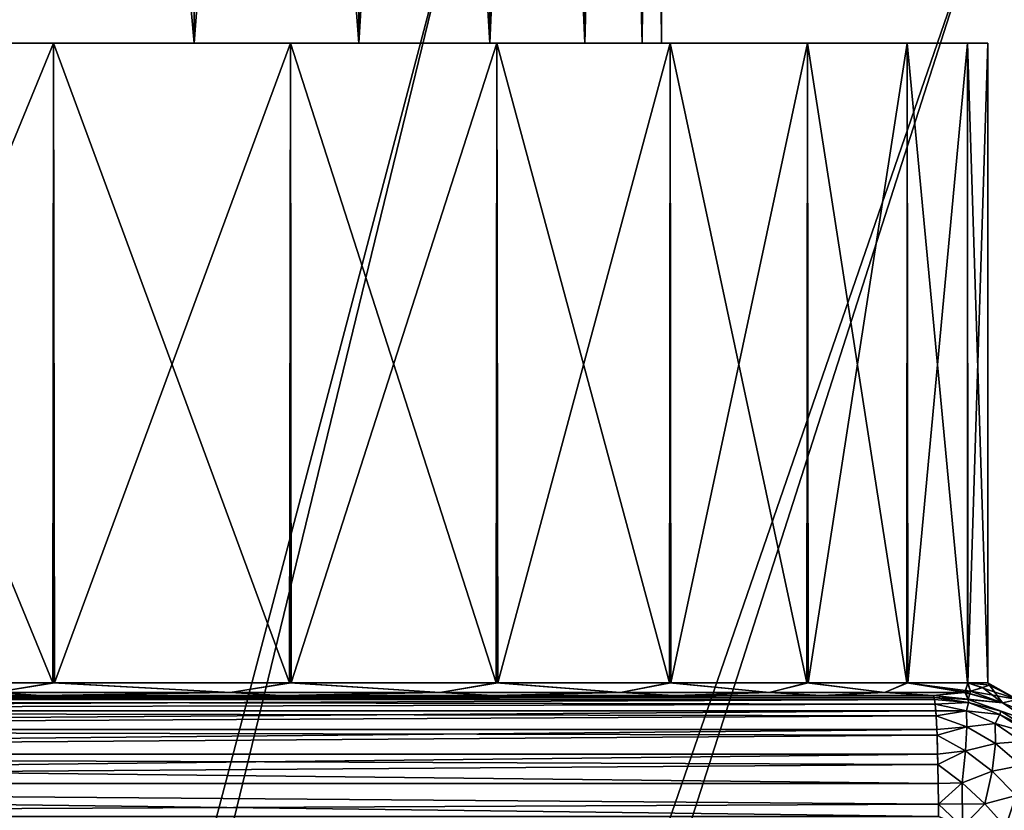
# Model space of a CAD drawing. Units: millimetres. Extents: x -24 to 221, y 1 to 313.
# Drawn here: x 12 to 18, y 265 to 270 of the extents above; entities that cross this region are included whole.
import ezdxf

# ---------------------------------------------------------------- set-up
doc = ezdxf.new("R2010")
doc.units = ezdxf.units.MM
doc.header["$LTSCALE"] = 65.185185
for name, color, linetype in [('11', 7, 'CONTINUOUS'), ('246', 7, 'CONTINUOUS'), ('249', 7, 'CONTINUOUS'), ('251', 7, 'CONTINUOUS'), ('311', 7, 'CONTINUOUS'), ('315', 7, 'CONTINUOUS'), ('46', 7, 'CONTINUOUS'), ('60', 7, 'CONTINUOUS'), ('69', 7, 'CONTINUOUS'), ('7', 7, 'CONTINUOUS'), ('70', 7, 'CONTINUOUS'), ('71', 7, 'CONTINUOUS'), ('80', 7, 'CONTINUOUS'), ('81', 7, 'CONTINUOUS'), ('83', 7, 'CONTINUOUS'), ('84', 7, 'CONTINUOUS')]:
    doc.layers.add(name, color=color, linetype=linetype)

msp = doc.modelspace()

# ---------------------------------------------------------------- linework, layer by layer
at = {"layer": '11', "color": 7, "linetype": 'CONTINUOUS', "true_color": 0xaaaaaa}
for points in [[(14.4092, 271, 24.0186), (11.0176, 271, 24.1353), (4.4684, 233.2813, 24.3607), (14.4092, 271, 24.0186)], [(14.4092, 271, 24.0186), (4.4684, 233.2813, 24.3607), (6.2656, 237.5686, 24.2989), (14.4092, 271, 24.0186)], [(17.8008, 271, 23.9018), (14.4092, 271, 24.0186), (6.2656, 237.5686, 24.2989), (17.8008, 271, 23.9018)], [(17.8008, 271, 23.9018), (6.2656, 237.5686, 24.2989), (8.4086, 241.7076, 24.2251), (17.8008, 271, 23.9018)], [(21.1924, 271, 23.7851), (17.8008, 271, 23.9018), (8.4086, 241.7076, 24.2251), (21.1924, 271, 23.7851)], [(21.1924, 271, 23.7851), (8.4086, 241.7076, 24.2251), (10.8932, 245.6859, 24.1396), (21.1924, 271, 23.7851)], [(24.584, 271, 23.6684), (21.1924, 271, 23.7851), (10.8932, 245.6859, 24.1396), (24.584, 271, 23.6684)], [(24.584, 271, 23.6684), (10.8932, 245.6859, 24.1396), (13.691, 249.4537, 24.0433), (24.584, 271, 23.6684)], [(27.9756, 271, 23.5516), (24.584, 271, 23.6684), (13.691, 249.4537, 24.0433), (27.9756, 271, 23.5516)], [(27.9756, 271, 23.5516), (13.691, 249.4537, 24.0433), (16.7667, 252.9662, 23.9374), (27.9756, 271, 23.5516)], [(27.9756, 271, 23.5516), (16.7667, 252.9662, 23.9374), (20.0994, 256.203, 23.8227), (27.9756, 271, 23.5516)]]:
    msp.add_3dface(points, dxfattribs=at)
at = {"layer": '246', "color": 7, "linetype": 'CONTINUOUS', "true_color": 0xaaaaaa}
for points in [[(11.8368, 270.2, 13.3609), (10.14, 270.2, 14.6903), (11.4812, 270.2, 10.7817), (11.8368, 270.2, 13.3609)], [(10.14, 270.2, -14.6903), (11.8368, 270.2, -13.3609), (11.4812, 270.2, -10.7817), (10.14, 270.2, -14.6903)], [(12.742, 270.2, 9.2577), (11.8368, 270.2, 13.3609), (11.4812, 270.2, 10.7817), (12.742, 270.2, 9.2577)], [(11.4812, 270.2, -10.7817), (11.8368, 270.2, -13.3609), (12.742, 270.2, -9.2577), (11.4812, 270.2, -10.7817)], [(13.3609, 270.2, 11.8367), (11.8368, 270.2, 13.3609), (12.742, 270.2, 9.2577), (13.3609, 270.2, 11.8367)], [(11.8368, 270.2, -13.3609), (13.3609, 270.2, -11.8367), (12.742, 270.2, -9.2577), (11.8368, 270.2, -13.3609)], [(13.8018, 270.2, 7.5876), (13.3609, 270.2, 11.8367), (12.742, 270.2, 9.2577), (13.8018, 270.2, 7.5876)], [(12.742, 270.2, -9.2577), (13.3609, 270.2, -11.8367), (13.8018, 270.2, -7.5876), (12.742, 270.2, -9.2577)], [(14.6903, 270.2, 10.1399), (13.3609, 270.2, 11.8367), (14.644, 270.2, 5.7979), (14.6903, 270.2, 10.1399)], [(14.644, 270.2, 5.7979), (13.3609, 270.2, 11.8367), (13.8018, 270.2, 7.5876), (14.644, 270.2, 5.7979)], [(13.3609, 270.2, -11.8367), (14.6903, 270.2, -10.1399), (13.8018, 270.2, -7.5876), (13.3609, 270.2, -11.8367)], [(13.8018, 270.2, -7.5876), (14.6903, 270.2, -10.1399), (14.644, 270.2, -5.7979), (13.8018, 270.2, -7.5876)], [(15.2552, 270.2, 3.9168), (14.6903, 270.2, 10.1399), (14.644, 270.2, 5.7979), (15.2552, 270.2, 3.9168)], [(14.644, 270.2, -5.7979), (14.6903, 270.2, -10.1399), (15.2552, 270.2, -3.9168), (14.644, 270.2, -5.7979)], [(15.8054, 270.2, 8.2953), (14.6903, 270.2, 10.1399), (15.6258, 270.2, 1.9739), (15.8054, 270.2, 8.2953)], [(15.6258, 270.2, 1.9739), (14.6903, 270.2, 10.1399), (15.2552, 270.2, 3.9168), (15.6258, 270.2, 1.9739)], [(14.6903, 270.2, -10.1399), (15.8054, 270.2, -8.2953), (15.2552, 270.2, -3.9168), (14.6903, 270.2, -10.1399)], [(15.2552, 270.2, -3.9168), (15.8054, 270.2, -8.2953), (15.6258, 270.2, -1.9739), (15.2552, 270.2, -3.9168)], [(15.75, 270.2), (15.8054, 270.2, 8.2953), (15.6258, 270.2, 1.9739), (15.75, 270.2)], [(15.8054, 270.2, -8.2953), (15.75, 270.2), (15.6258, 270.2, -1.9739), (15.8054, 270.2, -8.2953)], [(15.8054, 270.2, -8.2953), (15.8054, 270.2, 8.2953), (15.75, 270.2), (15.8054, 270.2, -8.2953)], [(16.69, 270.2, 6.3297), (15.8054, 270.2, 8.2953), (16.69, 270.2, -6.3297), (16.69, 270.2, 6.3297)], [(16.69, 270.2, -6.3297), (15.8054, 270.2, 8.2953), (15.8054, 270.2, -8.2953), (16.69, 270.2, -6.3297)], [(17.3313, 270.2, 4.2718), (16.69, 270.2, 6.3297), (17.3313, 270.2, -4.2718), (17.3313, 270.2, 4.2718)], [(17.3313, 270.2, -4.2718), (16.69, 270.2, 6.3297), (16.69, 270.2, -6.3297), (17.3313, 270.2, -4.2718)], [(17.7199, 270.2, 2.1516), (17.3313, 270.2, 4.2718), (17.7199, 270.2, -2.1516), (17.7199, 270.2, 2.1516)], [(17.7199, 270.2, -2.1516), (17.3313, 270.2, 4.2718), (17.3313, 270.2, -4.2718), (17.7199, 270.2, -2.1516)], [(17.85, 270.2), (17.7199, 270.2, 2.1516), (17.7199, 270.2, -2.1516), (17.85, 270.2)]]:
    msp.add_3dface(points, dxfattribs=at)
at = {"layer": '249', "color": 7, "linetype": 'CONTINUOUS', "true_color": 0xaaaaaa}
for points in [[(12.742, 270.2, 9.2577), (11.4812, 270.2, 10.7817), (12.742, 284.2, 9.2577), (12.742, 270.2, 9.2577)], [(11.4812, 270.2, 10.7817), (11.4812, 284.2, 10.7817), (12.742, 284.2, 9.2577), (11.4812, 270.2, 10.7817)], [(13.8018, 270.2, 7.5876), (12.742, 270.2, 9.2577), (13.8018, 284.2, 7.5876), (13.8018, 270.2, 7.5876)], [(12.742, 270.2, 9.2577), (12.742, 284.2, 9.2577), (13.8018, 284.2, 7.5876), (12.742, 270.2, 9.2577)], [(14.644, 270.2, 5.7979), (13.8018, 270.2, 7.5876), (14.644, 284.2, 5.7979), (14.644, 270.2, 5.7979)], [(13.8018, 270.2, 7.5876), (13.8018, 284.2, 7.5876), (14.644, 284.2, 5.7979), (13.8018, 270.2, 7.5876)], [(15.2552, 270.2, 3.9168), (14.644, 270.2, 5.7979), (15.2552, 284.2, 3.9168), (15.2552, 270.2, 3.9168)], [(14.644, 270.2, 5.7979), (14.644, 284.2, 5.7979), (15.2552, 284.2, 3.9168), (14.644, 270.2, 5.7979)], [(15.6258, 270.2, 1.9739), (15.2552, 270.2, 3.9168), (15.6258, 284.2, 1.9739), (15.6258, 270.2, 1.9739)], [(15.2552, 270.2, 3.9168), (15.2552, 284.2, 3.9168), (15.6258, 284.2, 1.9739), (15.2552, 270.2, 3.9168)], [(15.75, 270.2), (15.6258, 270.2, 1.9739), (15.75, 284.2), (15.75, 270.2)], [(15.75, 284.2), (15.6258, 270.2, 1.9739), (15.6258, 284.2, 1.9739), (15.75, 284.2)]]:
    msp.add_3dface(points, dxfattribs=at)
at = {"layer": '251', "color": 7, "linetype": 'CONTINUOUS', "true_color": 0xaaaaaa}
for points in [[(11.4812, 270.2, -10.7817), (12.742, 270.2, -9.2577), (11.4812, 284.2, -10.7817), (11.4812, 270.2, -10.7817)], [(12.742, 270.2, -9.2577), (12.742, 284.2, -9.2577), (11.4812, 284.2, -10.7817), (12.742, 270.2, -9.2577)], [(12.742, 270.2, -9.2577), (13.8018, 270.2, -7.5876), (12.742, 284.2, -9.2577), (12.742, 270.2, -9.2577)], [(13.8018, 270.2, -7.5876), (13.8018, 284.2, -7.5876), (12.742, 284.2, -9.2577), (13.8018, 270.2, -7.5876)], [(13.8018, 270.2, -7.5876), (14.644, 270.2, -5.7979), (13.8018, 284.2, -7.5876), (13.8018, 270.2, -7.5876)], [(14.644, 270.2, -5.7979), (14.644, 284.2, -5.7979), (13.8018, 284.2, -7.5876), (14.644, 270.2, -5.7979)], [(14.644, 270.2, -5.7979), (15.2552, 270.2, -3.9168), (14.644, 284.2, -5.7979), (14.644, 270.2, -5.7979)], [(15.2552, 270.2, -3.9168), (15.2552, 284.2, -3.9168), (14.644, 284.2, -5.7979), (15.2552, 270.2, -3.9168)], [(15.2552, 270.2, -3.9168), (15.6258, 270.2, -1.9739), (15.2552, 284.2, -3.9168), (15.2552, 270.2, -3.9168)], [(15.6258, 270.2, -1.9739), (15.6258, 284.2, -1.9739), (15.2552, 284.2, -3.9168), (15.6258, 270.2, -1.9739)], [(15.6258, 270.2, -1.9739), (15.75, 270.2), (15.6258, 284.2, -1.9739), (15.6258, 270.2, -1.9739)], [(15.75, 270.2), (15.75, 284.2), (15.6258, 284.2, -1.9739), (15.75, 270.2)]]:
    msp.add_3dface(points, dxfattribs=at)
at = {"layer": '311', "color": 7, "linetype": 'CONTINUOUS', "true_color": 0xaaaaaa}
for points in [[(11.8419, 266.0835, 13.3563), (11.4545, 266.0211, 13.9443), (10.1447, 266.0835, 14.687), (11.8419, 266.0835, 13.3563)], [(12.974, 266.0211, 12.5428), (11.4545, 266.0211, 13.9443), (11.8419, 266.0835, 13.3563), (12.974, 266.0211, 12.5428)], [(13.3663, 266.0835, 11.8307), (12.974, 266.0211, 12.5428), (11.8419, 266.0835, 13.3563), (13.3663, 266.0835, 11.8307)], [(14.3233, 266.0211, 10.9768), (12.974, 266.0211, 12.5428), (13.3663, 266.0835, 11.8307), (14.3233, 266.0211, 10.9768)], [(14.6955, 266.0835, 10.1323), (14.3233, 266.0211, 10.9768), (13.3663, 266.0835, 11.8307), (14.6955, 266.0835, 10.1323)], [(15.4847, 266.0211, 9.2667), (14.3233, 266.0211, 10.9768), (14.6955, 266.0835, 10.1323), (15.4847, 266.0211, 9.2667)], [(15.8102, 266.0835, 8.2861), (15.4847, 266.0211, 9.2667), (14.6955, 266.0835, 10.1323), (15.8102, 266.0835, 8.2861)], [(16.4428, 266.0211, 7.435), (15.4847, 266.0211, 9.2667), (15.8102, 266.0835, 8.2861), (16.4428, 266.0211, 7.435)], [(16.6941, 266.0835, 6.319), (16.4428, 266.0211, 7.435), (15.8102, 266.0835, 8.2861), (16.6941, 266.0835, 6.319)], [(17.1853, 266.0211, 5.5058), (16.4428, 266.0211, 7.435), (16.6941, 266.0835, 6.319), (17.1853, 266.0211, 5.5058)], [(17.3343, 266.0835, 4.2595), (17.1853, 266.0211, 5.5058), (16.6941, 266.0835, 6.319), (17.3343, 266.0835, 4.2595)], [(17.7016, 266.0213, 3.5017), (17.1853, 266.0211, 5.5058), (17.3343, 266.0835, 4.2595), (17.7016, 266.0213, 3.5017)], [(17.7215, 266.0835, 2.1378), (17.7016, 266.0213, 3.5017), (17.3343, 266.0835, 4.2595), (17.7215, 266.0835, 2.1378)], [(17.7046, 266.0219, 3.4714), (17.7016, 266.0213, 3.5017), (17.7215, 266.0835, 2.1378), (17.7046, 266.0219, 3.4714)], [(17.7375, 266.0296, 3.1134), (17.7046, 266.0219, 3.4714), (17.7215, 266.0835, 2.1378), (17.7375, 266.0296, 3.1134)], [(17.85, 266.0835, -0.015), (17.8635, 266.0682, 0.9165), (17.7215, 266.0835, 2.1378), (17.85, 266.0835, -0.015)], [(17.8635, 266.0682, 0.9165), (17.8595, 266.0671, 1.0429), (17.7215, 266.0835, 2.1378), (17.8635, 266.0682, 0.9165)], [(17.8595, 266.0671, 1.0429), (17.8143, 266.0514, 2.0643), (17.7215, 266.0835, 2.1378), (17.8595, 266.0671, 1.0429)], [(17.8143, 266.0514, 2.0643), (17.7375, 266.0296, 3.1134), (17.7215, 266.0835, 2.1378), (17.8143, 266.0514, 2.0643)], [(11.7557, 266, 13.9595), (10.0505, 266, 15.2332), (11.4545, 266.0211, 13.9443), (11.7557, 266, 13.9595)], [(11.7557, 266, 13.9595), (11.4545, 266.0211, 13.9443), (12.974, 266.0211, 12.5428), (11.7557, 266, 13.9595)], [(13.3009, 266, 12.4959), (11.7557, 266, 13.9595), (12.974, 266.0211, 12.5428), (13.3009, 266, 12.4959)], [(13.3009, 266, 12.4959), (12.974, 266.0211, 12.5428), (14.3233, 266.0211, 10.9768), (13.3009, 266, 12.4959)], [(14.6654, 266, 10.8623), (13.3009, 266, 12.4959), (14.3233, 266.0211, 10.9768), (14.6654, 266, 10.8623)], [(14.6654, 266, 10.8623), (14.3233, 266.0211, 10.9768), (15.4847, 266.0211, 9.2667), (14.6654, 266, 10.8623)], [(15.8301, 266, 9.0813), (14.6654, 266, 10.8623), (15.4847, 266.0211, 9.2667), (15.8301, 266, 9.0813)], [(15.8301, 266, 9.0813), (15.4847, 266.0211, 9.2667), (16.4428, 266.0211, 7.435), (15.8301, 266, 9.0813)], [(16.7799, 266, 7.1762), (15.8301, 266, 9.0813), (16.4428, 266.0211, 7.435), (16.7799, 266, 7.1762)], [(16.7799, 266, 7.1762), (16.4428, 266.0211, 7.435), (17.1853, 266.0211, 5.5058), (16.7799, 266, 7.1762)], [(17.5, 266, 5.1781), (16.7799, 266, 7.1762), (17.1853, 266.0211, 5.5058), (17.5, 266, 5.1781)], [(17.7016, 266.0213, 3.5017), (17.5, 266, 5.1781), (17.1853, 266.0211, 5.5058), (17.7016, 266.0213, 3.5017)]]:
    msp.add_3dface(points, dxfattribs=at)
at = {"layer": '315', "color": 7, "linetype": 'CONTINUOUS', "true_color": 0xaaaaaa}
for points in [[(10.1352, 266.0835, -14.6936), (11.8315, 266.0835, -13.3655), (10.14, 270.2, -14.6903), (10.1352, 266.0835, -14.6936)], [(11.8315, 266.0835, -13.3655), (11.8368, 270.2, -13.3609), (10.14, 270.2, -14.6903), (11.8315, 266.0835, -13.3655)], [(10.14, 270.2, 14.6903), (11.8368, 270.2, 13.3609), (10.1447, 266.0835, 14.687), (10.14, 270.2, 14.6903)], [(11.8368, 270.2, 13.3609), (11.8419, 266.0835, 13.3563), (10.1447, 266.0835, 14.687), (11.8368, 270.2, 13.3609)], [(11.8315, 266.0835, -13.3655), (13.3556, 266.0835, -11.8428), (11.8368, 270.2, -13.3609), (11.8315, 266.0835, -13.3655)], [(13.3556, 266.0835, -11.8428), (13.3609, 270.2, -11.8367), (11.8368, 270.2, -13.3609), (13.3556, 266.0835, -11.8428)], [(11.8368, 270.2, 13.3609), (13.3609, 270.2, 11.8367), (11.8419, 266.0835, 13.3563), (11.8368, 270.2, 13.3609)], [(13.3609, 270.2, 11.8367), (13.3663, 266.0835, 11.8307), (11.8419, 266.0835, 13.3563), (13.3609, 270.2, 11.8367)], [(13.3556, 266.0835, -11.8428), (14.685, 266.0835, -10.1475), (13.3609, 270.2, -11.8367), (13.3556, 266.0835, -11.8428)], [(14.685, 266.0835, -10.1475), (14.6903, 270.2, -10.1399), (13.3609, 270.2, -11.8367), (14.685, 266.0835, -10.1475)], [(13.3609, 270.2, 11.8367), (14.6903, 270.2, 10.1399), (13.3663, 266.0835, 11.8307), (13.3609, 270.2, 11.8367)], [(14.6903, 270.2, 10.1399), (14.6955, 266.0835, 10.1323), (13.3663, 266.0835, 11.8307), (14.6903, 270.2, 10.1399)], [(14.685, 266.0835, -10.1475), (15.8006, 266.0835, -8.3044), (14.6903, 270.2, -10.1399), (14.685, 266.0835, -10.1475)], [(15.8006, 266.0835, -8.3044), (15.8054, 270.2, -8.2953), (14.6903, 270.2, -10.1399), (15.8006, 266.0835, -8.3044)], [(14.6903, 270.2, 10.1399), (15.8054, 270.2, 8.2953), (14.6955, 266.0835, 10.1323), (14.6903, 270.2, 10.1399)], [(15.8054, 270.2, 8.2953), (15.8102, 266.0835, 8.2861), (14.6955, 266.0835, 10.1323), (15.8054, 270.2, 8.2953)], [(15.8006, 266.0835, -8.3044), (16.686, 266.0835, -6.3404), (15.8054, 270.2, -8.2953), (15.8006, 266.0835, -8.3044)], [(16.686, 266.0835, -6.3404), (16.69, 270.2, -6.3297), (15.8054, 270.2, -8.2953), (16.686, 266.0835, -6.3404)], [(15.8054, 270.2, 8.2953), (16.69, 270.2, 6.3297), (15.8102, 266.0835, 8.2861), (15.8054, 270.2, 8.2953)], [(16.69, 270.2, 6.3297), (16.6941, 266.0835, 6.319), (15.8102, 266.0835, 8.2861), (16.69, 270.2, 6.3297)], [(16.686, 266.0835, -6.3404), (17.3283, 266.0835, -4.284), (16.69, 270.2, -6.3297), (16.686, 266.0835, -6.3404)], [(17.3283, 266.0835, -4.284), (17.3313, 270.2, -4.2718), (16.69, 270.2, -6.3297), (17.3283, 266.0835, -4.284)], [(16.69, 270.2, 6.3297), (17.3313, 270.2, 4.2718), (16.6941, 266.0835, 6.319), (16.69, 270.2, 6.3297)], [(17.3313, 270.2, 4.2718), (17.3343, 266.0835, 4.2595), (16.6941, 266.0835, 6.319), (17.3313, 270.2, 4.2718)], [(17.3283, 266.0835, -4.284), (17.7182, 266.0835, -2.1652), (17.3313, 270.2, -4.2718), (17.3283, 266.0835, -4.284)], [(17.7182, 266.0835, -2.1652), (17.7199, 270.2, -2.1516), (17.3313, 270.2, -4.2718), (17.7182, 266.0835, -2.1652)], [(17.3313, 270.2, 4.2718), (17.7199, 270.2, 2.1516), (17.3343, 266.0835, 4.2595), (17.3313, 270.2, 4.2718)], [(17.7199, 270.2, 2.1516), (17.7215, 266.0835, 2.1378), (17.3343, 266.0835, 4.2595), (17.7199, 270.2, 2.1516)], [(17.7182, 266.0835, -2.1652), (17.85, 266.0835, -0.015), (17.7199, 270.2, -2.1516), (17.7182, 266.0835, -2.1652)], [(17.85, 266.0835, -0.015), (17.85, 270.2), (17.7199, 270.2, -2.1516), (17.85, 266.0835, -0.015)], [(17.7199, 270.2, 2.1516), (17.85, 270.2), (17.7215, 266.0835, 2.1378), (17.7199, 270.2, 2.1516)], [(17.85, 270.2), (17.85, 266.0835, -0.015), (17.7215, 266.0835, 2.1378), (17.85, 270.2)]]:
    msp.add_3dface(points, dxfattribs=at)
at = {"layer": '46', "color": 7, "linetype": 'CONTINUOUS', "true_color": 0xaaaaaa}
for points in [[(0, 266, 18.25), (17.5, 266, 19.9098), (-8.435, 266, 18.6842), (0, 266, 18.25)], [(-8.435, 266, 18.6842), (17.5, 266, 19.9098), (-6.2416, 266, 19.5267), (-8.435, 266, 18.6842)], [(-6.2416, 266, 19.5267), (17.5, 266, 19.9098), (-3.9667, 266, 20.1126), (-6.2416, 266, 19.5267)], [(17.5, 266, -19.9098), (2.1204, 266, -18.1264), (-6.2416, 266, -19.5267), (17.5, 266, -19.9098)], [(-3.9667, 266, -20.1126), (17.5, 266, -19.9098), (-6.2416, 266, -19.5267), (-3.9667, 266, -20.1126)], [(-3.9667, 266, 20.1126), (17.5, 266, 19.9098), (0.7052, 266, 20.4879), (-3.9667, 266, 20.1126)], [(-1.6389, 266, -20.4344), (17.5, 266, -19.9098), (-3.9667, 266, -20.1126), (-1.6389, 266, -20.4344)], [(0.7052, 266, -20.4879), (17.5, 266, -19.9098), (-1.6389, 266, -20.4344), (0.7052, 266, -20.4879)], [(2.1204, 266, 18.1264), (17.5, 266, 19.9098), (0, 266, 18.25), (2.1204, 266, 18.1264)], [(4.2168, 266, 17.7562), (17.5, 266, 19.9098), (2.1204, 266, 18.1264), (4.2168, 266, 17.7562)], [(4.2168, 266, -17.7562), (2.1204, 266, -18.1264), (17.5, 266, -19.9098), (4.2168, 266, -17.7562)], [(6.2551, 266, 17.1446), (17.5, 266, 19.9098), (4.2168, 266, 17.7562), (6.2551, 266, 17.1446)], [(6.2551, 266, -17.1446), (4.2168, 266, -17.7562), (17.5, 266, -19.9098), (6.2551, 266, -17.1446)], [(8.2087, 266, 16.2997), (17.5, 266, 19.9098), (6.2551, 266, 17.1446), (8.2087, 266, 16.2997)], [(8.2087, 266, -16.2997), (6.2551, 266, -17.1446), (17.5, 266, -19.9098), (8.2087, 266, -16.2997)], [(10.0505, 266, 15.2332), (17.5, 266, 19.9098), (8.2087, 266, 16.2997), (10.0505, 266, 15.2332)], [(10.0505, 266, -15.2332), (8.2087, 266, -16.2997), (17.5, 266, -19.9098), (10.0505, 266, -15.2332)], [(11.7557, 266, 13.9595), (17.5, 266, 19.9098), (10.0505, 266, 15.2332), (11.7557, 266, 13.9595)], [(11.7557, 266, -13.9595), (10.0505, 266, -15.2332), (17.5, 266, -19.9098), (11.7557, 266, -13.9595)], [(13.3009, 266, 12.4959), (17.5, 266, 19.9098), (11.7557, 266, 13.9595), (13.3009, 266, 12.4959)], [(13.3009, 266, -12.4959), (11.7557, 266, -13.9595), (17.5, 266, -19.9098), (13.3009, 266, -12.4959)], [(14.6654, 266, 10.8623), (17.5, 266, 19.9098), (13.3009, 266, 12.4959), (14.6654, 266, 10.8623)], [(14.6654, 266, -10.8623), (13.3009, 266, -12.4959), (17.5, 266, -19.9098), (14.6654, 266, -10.8623)], [(15.8301, 266, 9.0813), (17.5, 266, 19.9098), (14.6654, 266, 10.8623), (15.8301, 266, 9.0813)], [(15.8301, 266, -9.0813), (14.6654, 266, -10.8623), (17.5, 266, -19.9098), (15.8301, 266, -9.0813)], [(16.7799, 266, 7.1762), (17.5, 266, 19.9098), (15.8301, 266, 9.0813), (16.7799, 266, 7.1762)], [(16.7799, 266, -7.1762), (15.8301, 266, -9.0813), (17.5, 266, -19.9098), (16.7799, 266, -7.1762)], [(17.5, 266, 5.1781), (17.5, 266, 19.9098), (16.7799, 266, 7.1762), (17.5, 266, 5.1781)], [(17.5, 266, -5.1781), (16.7799, 266, -7.1762), (17.5, 266, -19.9098), (17.5, 266, -5.1781)]]:
    msp.add_3dface(points, dxfattribs=at)
at = {"layer": '60', "color": 7, "linetype": 'CONTINUOUS', "true_color": 0xaaaaaa}
for points in [[(10.1352, 266.0835, -14.6936), (11.4564, 266.0211, -13.9427), (11.8315, 266.0835, -13.3655), (10.1352, 266.0835, -14.6936)], [(11.4564, 266.0211, -13.9427), (12.976, 266.0211, -12.5407), (11.8315, 266.0835, -13.3655), (11.4564, 266.0211, -13.9427)], [(11.8315, 266.0835, -13.3655), (12.976, 266.0211, -12.5407), (13.3556, 266.0835, -11.8428), (11.8315, 266.0835, -13.3655)], [(12.976, 266.0211, -12.5407), (14.3253, 266.0211, -10.9742), (13.3556, 266.0835, -11.8428), (12.976, 266.0211, -12.5407)], [(13.3556, 266.0835, -11.8428), (14.3253, 266.0211, -10.9742), (14.685, 266.0835, -10.1475), (13.3556, 266.0835, -11.8428)], [(14.3253, 266.0211, -10.9742), (15.4866, 266.0211, -9.2635), (14.685, 266.0835, -10.1475), (14.3253, 266.0211, -10.9742)], [(14.685, 266.0835, -10.1475), (15.4866, 266.0211, -9.2635), (15.8006, 266.0835, -8.3044), (14.685, 266.0835, -10.1475)], [(15.4866, 266.0211, -9.2635), (16.4445, 266.0211, -7.4313), (15.8006, 266.0835, -8.3044), (15.4866, 266.0211, -9.2635)], [(15.8006, 266.0835, -8.3044), (16.4445, 266.0211, -7.4313), (16.686, 266.0835, -6.3404), (15.8006, 266.0835, -8.3044)], [(16.4445, 266.0211, -7.4313), (17.1866, 266.0211, -5.5015), (16.686, 266.0835, -6.3404), (16.4445, 266.0211, -7.4313)], [(16.686, 266.0835, -6.3404), (17.1866, 266.0211, -5.5015), (17.3283, 266.0835, -4.284), (16.686, 266.0835, -6.3404)], [(17.1866, 266.0211, -5.5015), (17.7024, 266.0215, -3.4934), (17.3283, 266.0835, -4.284), (17.1866, 266.0211, -5.5015)], [(17.7074, 266.0226, -3.4413), (17.7379, 266.0296, -3.1091), (17.3283, 266.0835, -4.284), (17.7074, 266.0226, -3.4413)], [(17.3283, 266.0835, -4.284), (17.7379, 266.0296, -3.1091), (17.7182, 266.0835, -2.1652), (17.3283, 266.0835, -4.284)], [(17.7024, 266.0215, -3.4934), (17.7074, 266.0226, -3.4413), (17.3283, 266.0835, -4.284), (17.7024, 266.0215, -3.4934)], [(17.8629, 266.0683, -0.9223), (17.85, 266.0835, -0.015), (17.7182, 266.0835, -2.1652), (17.8629, 266.0683, -0.9223)], [(17.8597, 266.0671, -1.0372), (17.8629, 266.0683, -0.9223), (17.7182, 266.0835, -2.1652), (17.8597, 266.0671, -1.0372)], [(17.8152, 266.0517, -2.05), (17.8597, 266.0671, -1.0372), (17.7182, 266.0835, -2.1652), (17.8152, 266.0517, -2.05)], [(17.7379, 266.0296, -3.1091), (17.8152, 266.0517, -2.05), (17.7182, 266.0835, -2.1652), (17.7379, 266.0296, -3.1091)], [(10.0505, 266, -15.2332), (11.7557, 266, -13.9595), (11.4564, 266.0211, -13.9427), (10.0505, 266, -15.2332)], [(11.7557, 266, -13.9595), (12.976, 266.0211, -12.5407), (11.4564, 266.0211, -13.9427), (11.7557, 266, -13.9595)], [(11.7557, 266, -13.9595), (13.3009, 266, -12.4959), (12.976, 266.0211, -12.5407), (11.7557, 266, -13.9595)], [(13.3009, 266, -12.4959), (14.3253, 266.0211, -10.9742), (12.976, 266.0211, -12.5407), (13.3009, 266, -12.4959)], [(13.3009, 266, -12.4959), (14.6654, 266, -10.8623), (14.3253, 266.0211, -10.9742), (13.3009, 266, -12.4959)], [(14.6654, 266, -10.8623), (15.4866, 266.0211, -9.2635), (14.3253, 266.0211, -10.9742), (14.6654, 266, -10.8623)], [(14.6654, 266, -10.8623), (15.8301, 266, -9.0813), (15.4866, 266.0211, -9.2635), (14.6654, 266, -10.8623)], [(15.8301, 266, -9.0813), (16.4445, 266.0211, -7.4313), (15.4866, 266.0211, -9.2635), (15.8301, 266, -9.0813)], [(15.8301, 266, -9.0813), (16.7799, 266, -7.1762), (16.4445, 266.0211, -7.4313), (15.8301, 266, -9.0813)], [(16.7799, 266, -7.1762), (17.1866, 266.0211, -5.5015), (16.4445, 266.0211, -7.4313), (16.7799, 266, -7.1762)], [(16.7799, 266, -7.1762), (17.5, 266, -5.1781), (17.1866, 266.0211, -5.5015), (16.7799, 266, -7.1762)], [(17.5, 266, -5.1781), (17.7024, 266.0215, -3.4934), (17.1866, 266.0211, -5.5015), (17.5, 266, -5.1781)]]:
    msp.add_3dface(points, dxfattribs=at)
at = {"layer": '69', "color": 7, "linetype": 'CONTINUOUS', "true_color": 0xaaaaaa}
for points in [[(17.5, 266, -5.1781), (17.5, 266, -19.9098), (17.7225, 265.9749, -19.9098), (17.5, 266, -5.1781)], [(17.7225, 265.9749, -5.1781), (17.5, 266, -5.1781), (17.7225, 265.9749, -19.9098), (17.7225, 265.9749, -5.1781)], [(17.9339, 265.901, -5.1781), (17.7225, 265.9749, -5.1781), (17.9339, 265.901, -19.9098), (17.9339, 265.901, -5.1781)], [(17.9339, 265.901, -19.9098), (17.7225, 265.9749, -5.1781), (17.7225, 265.9749, -19.9098), (17.9339, 265.901, -19.9098)], [(18.1235, 265.7818, -5.1781), (17.9339, 265.901, -5.1781), (18.1235, 265.7818, -19.9098), (18.1235, 265.7818, -5.1781)], [(18.1235, 265.7818, -19.9098), (17.9339, 265.901, -5.1781), (17.9339, 265.901, -19.9098), (18.1235, 265.7818, -19.9098)]]:
    msp.add_3dface(points, dxfattribs=at)
at = {"layer": '7', "color": 7, "linetype": 'CONTINUOUS', "true_color": 0xaaaaaa}
for points in [[(11.0176, 271, -24.1353), (14.4092, 271, -24.0186), (4.4684, 233.2812, -24.3607), (11.0176, 271, -24.1353)], [(4.4684, 233.2812, -24.3607), (14.4092, 271, -24.0186), (6.2656, 237.5686, -24.2989), (4.4684, 233.2812, -24.3607)], [(14.4092, 271, -24.0186), (17.8008, 271, -23.9018), (6.2656, 237.5686, -24.2989), (14.4092, 271, -24.0186)], [(6.2656, 237.5686, -24.2989), (17.8008, 271, -23.9018), (8.4087, 241.7077, -24.2251), (6.2656, 237.5686, -24.2989)], [(17.8008, 271, -23.9018), (21.1924, 271, -23.7851), (8.4087, 241.7077, -24.2251), (17.8008, 271, -23.9018)], [(8.4087, 241.7077, -24.2251), (21.1924, 271, -23.7851), (10.8933, 245.686, -24.1396), (8.4087, 241.7077, -24.2251)], [(21.1924, 271, -23.7851), (24.584, 271, -23.6684), (10.8933, 245.686, -24.1396), (21.1924, 271, -23.7851)], [(10.8933, 245.686, -24.1396), (24.584, 271, -23.6684), (13.6911, 249.4538, -24.0433), (10.8933, 245.686, -24.1396)], [(24.584, 271, -23.6684), (27.9756, 271, -23.5516), (13.6911, 249.4538, -24.0433), (24.584, 271, -23.6684)], [(13.6911, 249.4538, -24.0433), (27.9756, 271, -23.5516), (16.7667, 252.9662, -23.9374), (13.6911, 249.4538, -24.0433)], [(27.9756, 271, -23.5516), (31.3672, 271, -23.4349), (16.7667, 252.9662, -23.9374), (27.9756, 271, -23.5516)], [(16.7667, 252.9662, -23.9374), (31.3672, 271, -23.4349), (20.0994, 256.203, -23.8227), (16.7667, 252.9662, -23.9374)]]:
    msp.add_3dface(points, dxfattribs=at)
at = {"layer": '70', "color": 7, "linetype": 'CONTINUOUS', "true_color": 0xaaaaaa}
for points in [[(17.8595, 266.0671, 1.0429), (18.0415, 265.9744, 1.0532), (17.8143, 266.0514, 2.0643), (17.8595, 266.0671, 1.0429)], [(17.8597, 266.0671, -1.0372), (17.8152, 266.0517, -2.05), (17.9446, 265.9529, -3.1336), (17.8597, 266.0671, -1.0372)], [(17.85, 266.0835, -0.015), (17.8629, 266.0683, -0.9223), (18.0417, 265.9744, -1.047), (17.85, 266.0835, -0.015)], [(17.85, 266.0835, -0.015), (18.0417, 265.9744, -1.047), (17.8635, 266.0682, 0.9165), (17.85, 266.0835, -0.015)], [(17.8635, 266.0682, 0.9165), (18.0417, 265.9744, -1.047), (17.8595, 266.0671, 1.0429), (17.8635, 266.0682, 0.9165)], [(17.8595, 266.0671, 1.0429), (18.0417, 265.9744, -1.047), (18.0415, 265.9744, 1.0532), (17.8595, 266.0671, 1.0429)], [(17.8629, 266.0683, -0.9223), (17.8597, 266.0671, -1.0372), (18.0417, 265.9744, -1.047), (17.8629, 266.0683, -0.9223)], [(17.8597, 266.0671, -1.0372), (17.9446, 265.9529, -3.1336), (18.0417, 265.9744, -1.047), (17.8597, 266.0671, -1.0372)], [(17.7024, 266.0215, -3.4934), (17.5, 266, -5.1781), (17.7225, 265.9749, -5.1781), (17.7024, 266.0215, -3.4934)], [(17.9442, 265.9529, 3.1397), (17.5, 266, 5.1781), (17.7016, 266.0213, 3.5017), (17.9442, 265.9529, 3.1397)], [(17.5, 266, 5.1781), (17.9442, 265.9529, 3.1397), (17.7225, 265.9749, 5.1781), (17.5, 266, 5.1781)], [(17.7046, 266.0219, 3.4714), (17.9442, 265.9529, 3.1397), (17.7016, 266.0213, 3.5017), (17.7046, 266.0219, 3.4714)], [(17.7074, 266.0226, -3.4413), (17.7024, 266.0215, -3.4934), (17.7225, 265.9749, -5.1781), (17.7074, 266.0226, -3.4413)], [(17.7375, 266.0296, 3.1134), (17.9442, 265.9529, 3.1397), (17.7046, 266.0219, 3.4714), (17.7375, 266.0296, 3.1134)], [(17.7379, 266.0296, -3.1091), (17.7074, 266.0226, -3.4413), (17.7225, 265.9749, -5.1781), (17.7379, 266.0296, -3.1091)], [(17.7379, 266.0296, -3.1091), (17.7225, 265.9749, -5.1781), (17.9446, 265.9529, -3.1336), (17.7379, 266.0296, -3.1091)], [(17.8143, 266.0514, 2.0643), (18.0415, 265.9744, 1.0532), (17.7375, 266.0296, 3.1134), (17.8143, 266.0514, 2.0643)], [(17.7375, 266.0296, 3.1134), (18.0415, 265.9744, 1.0532), (17.9442, 265.9529, 3.1397), (17.7375, 266.0296, 3.1134)], [(17.8152, 266.0517, -2.05), (17.7379, 266.0296, -3.1091), (17.9446, 265.9529, -3.1336), (17.8152, 266.0517, -2.05)], [(17.7225, 265.9749, -5.1781), (17.9339, 265.901, -5.1781), (18.1317, 265.8325, -3.1284), (17.7225, 265.9749, -5.1781)], [(17.9446, 265.9529, -3.1336), (17.7225, 265.9749, -5.1781), (18.1317, 265.8325, -3.1284), (17.9446, 265.9529, -3.1336)], [(17.9442, 265.9529, 3.1397), (18.1314, 265.8325, 3.1346), (17.7225, 265.9749, 5.1781), (17.9442, 265.9529, 3.1397)], [(17.7225, 265.9749, 5.1781), (18.1314, 265.8325, 3.1346), (17.9339, 265.901, 5.1781), (17.7225, 265.9749, 5.1781)], [(18.0415, 265.9744, 1.0532), (18.2013, 265.8466, 1.0503), (17.9442, 265.9529, 3.1397), (18.0415, 265.9744, 1.0532)], [(17.9442, 265.9529, 3.1397), (18.2013, 265.8466, 1.0503), (18.1314, 265.8325, 3.1346), (17.9442, 265.9529, 3.1397)], [(18.0417, 265.9744, -1.047), (17.9446, 265.9529, -3.1336), (18.2013, 265.8467, -1.0441), (18.0417, 265.9744, -1.047)], [(17.9446, 265.9529, -3.1336), (18.1317, 265.8325, -3.1284), (18.2013, 265.8467, -1.0441), (17.9446, 265.9529, -3.1336)], [(17.9339, 265.901, -5.1781), (18.1235, 265.7818, -5.1781), (18.2875, 265.6738, -3.1216), (17.9339, 265.901, -5.1781)], [(18.1317, 265.8325, -3.1284), (17.9339, 265.901, -5.1781), (18.2875, 265.6738, -3.1216), (18.1317, 265.8325, -3.1284)], [(18.1314, 265.8325, 3.1346), (18.2873, 265.6738, 3.1278), (17.9339, 265.901, 5.1781), (18.1314, 265.8325, 3.1346)], [(17.9339, 265.901, 5.1781), (18.2873, 265.6738, 3.1278), (18.1235, 265.7818, 5.1781), (17.9339, 265.901, 5.1781)]]:
    msp.add_3dface(points, dxfattribs=at)
at = {"layer": '71', "color": 7, "linetype": 'CONTINUOUS', "true_color": 0xaaaaaa}
for points in [[(17.5, 266, 19.9098), (17.5, 266, 5.1781), (17.7225, 265.9749, 5.1781), (17.5, 266, 19.9098)], [(17.5, 266, 19.9098), (17.7225, 265.9749, 5.1781), (17.7225, 265.9749, 19.9098), (17.5, 266, 19.9098)], [(17.7225, 265.9749, 5.1781), (17.9339, 265.901, 5.1781), (17.7225, 265.9749, 19.9098), (17.7225, 265.9749, 5.1781)], [(17.7225, 265.9749, 19.9098), (17.9339, 265.901, 5.1781), (17.9339, 265.901, 19.9098), (17.7225, 265.9749, 19.9098)], [(17.9339, 265.901, 5.1781), (18.1235, 265.7818, 5.1781), (17.9339, 265.901, 19.9098), (17.9339, 265.901, 5.1781)], [(17.9339, 265.901, 19.9098), (18.1235, 265.7818, 5.1781), (18.1235, 265.7818, 19.9098), (17.9339, 265.901, 19.9098)]]:
    msp.add_3dface(points, dxfattribs=at)
at = {"layer": '80', "color": 7, "linetype": 'CONTINUOUS', "true_color": 0xaaaaaa}
for points in [[(17.7225, 265.9749, -19.9098), (17.5, 266, -19.9098), (17.5055, 265.9872, -20.069), (17.7225, 265.9749, -19.9098)], [(17.7246, 265.9562, -20.0973), (17.7225, 265.9749, -19.9098), (17.5055, 265.9872, -20.069), (17.7246, 265.9562, -20.0973)], [(17.7246, 265.9562, -20.0973), (17.5055, 265.9872, -20.069), (17.5112, 265.9459, -20.234), (17.7246, 265.9562, -20.0973)], [(17.5112, 265.9459, -20.234), (17.5055, 265.9872, -20.069), (17.5076, 265.9751, -20.1316), (17.5112, 265.9459, -20.234)], [(17.7246, 265.9562, -20.0973), (17.5112, 265.9459, -20.234), (17.712, 265.9032, -20.2831), (17.7246, 265.9562, -20.0973)], [(17.5149, 265.9012, -20.343), (17.517, 265.8694, -20.4036), (17.5112, 265.9459, -20.234), (17.5149, 265.9012, -20.343)], [(17.5112, 265.9459, -20.234), (17.517, 265.8694, -20.4036), (17.712, 265.9032, -20.2831), (17.5112, 265.9459, -20.234)], [(17.9279, 265.8796, -20.1175), (17.7246, 265.9562, -20.0973), (17.712, 265.9032, -20.2831), (17.9279, 265.8796, -20.1175)], [(17.9339, 265.901, -19.9098), (17.7225, 265.9749, -19.9098), (17.7246, 265.9562, -20.0973), (17.9339, 265.901, -19.9098)], [(17.9279, 265.8796, -20.1175), (17.9339, 265.901, -19.9098), (17.7246, 265.9562, -20.0973), (17.9279, 265.8796, -20.1175)], [(17.517, 265.8694, -20.4036), (17.7151, 265.7997, -20.4704), (17.712, 265.9032, -20.2831), (17.517, 265.8694, -20.4036)], [(17.5214, 265.7821, -20.5326), (17.523, 265.745, -20.5765), (17.517, 265.8694, -20.4036), (17.5214, 265.7821, -20.5326)], [(17.517, 265.8694, -20.4036), (17.523, 265.745, -20.5765), (17.7151, 265.7997, -20.4704), (17.517, 265.8694, -20.4036)], [(17.9279, 265.8796, -20.1175), (17.712, 265.9032, -20.2831), (17.8981, 265.8215, -20.318), (17.9279, 265.8796, -20.1175)], [(17.712, 265.9032, -20.2831), (17.7151, 265.7997, -20.4704), (17.8981, 265.8215, -20.318), (17.712, 265.9032, -20.2831)], [(18.1109, 265.7611, -20.1277), (17.9279, 265.8796, -20.1175), (17.8981, 265.8215, -20.318), (18.1109, 265.7611, -20.1277)], [(18.1235, 265.7818, -19.9098), (17.9339, 265.901, -19.9098), (17.9279, 265.8796, -20.1175), (18.1235, 265.7818, -19.9098)], [(18.1109, 265.7611, -20.1277), (18.1235, 265.7818, -19.9098), (17.9279, 265.8796, -20.1175), (18.1109, 265.7611, -20.1277)], [(17.7151, 265.7997, -20.4704), (17.8989, 265.6914, -20.5121), (17.8981, 265.8215, -20.318), (17.7151, 265.7997, -20.4704)], [(18.1109, 265.7611, -20.1277), (17.8981, 265.8215, -20.318), (18.0673, 265.7049, -20.3356), (18.1109, 265.7611, -20.1277)], [(17.8981, 265.8215, -20.318), (17.8989, 265.6914, -20.5121), (18.0673, 265.7049, -20.3356), (17.8981, 265.8215, -20.318)], [(17.523, 265.745, -20.5765), (17.7071, 265.6452, -20.6453), (17.7151, 265.7997, -20.4704), (17.523, 265.745, -20.5765)], [(17.5269, 265.6238, -20.691), (17.5286, 265.5571, -20.7397), (17.523, 265.745, -20.5765), (17.5269, 265.6238, -20.691)], [(17.523, 265.745, -20.5765), (17.5286, 265.5571, -20.7397), (17.7071, 265.6452, -20.6453), (17.523, 265.745, -20.5765)], [(17.7151, 265.7997, -20.4704), (17.7071, 265.6452, -20.6453), (17.8989, 265.6914, -20.5121), (17.7151, 265.7997, -20.4704)], [(17.7071, 265.6452, -20.6453), (17.8784, 265.5138, -20.6798), (17.8989, 265.6914, -20.5121), (17.7071, 265.6452, -20.6453)], [(17.8989, 265.6914, -20.5121), (17.8784, 265.5138, -20.6798), (18.0638, 265.5506, -20.5254), (17.8989, 265.6914, -20.5121)], [(17.8989, 265.6914, -20.5121), (18.0638, 265.5506, -20.5254), (18.0673, 265.7049, -20.3356), (17.8989, 265.6914, -20.5121)], [(17.5286, 265.5571, -20.7397), (17.6843, 265.4398, -20.7888), (17.7071, 265.6452, -20.6453), (17.5286, 265.5571, -20.7397)], [(17.7071, 265.6452, -20.6453), (17.6843, 265.4398, -20.7888), (17.8784, 265.5138, -20.6798), (17.7071, 265.6452, -20.6453)], [(17.531, 265.4341, -20.8101), (17.5328, 265.3012, -20.8628), (17.5286, 265.5571, -20.7397), (17.531, 265.4341, -20.8101)], [(17.5286, 265.5571, -20.7397), (17.5328, 265.3012, -20.8628), (17.6843, 265.4398, -20.7888), (17.5286, 265.5571, -20.7397)], [(17.8784, 265.5138, -20.6798), (18.0316, 265.3579, -20.6775), (18.0638, 265.5506, -20.5254), (17.8784, 265.5138, -20.6798)], [(17.6843, 265.4398, -20.7888), (17.8302, 265.3042, -20.8034), (17.8784, 265.5138, -20.6798), (17.6843, 265.4398, -20.7888)], [(17.8784, 265.5138, -20.6798), (17.8302, 265.3042, -20.8034), (18.0316, 265.3579, -20.6775), (17.8784, 265.5138, -20.6798)], [(17.5328, 265.3012, -20.8628), (17.6867, 265.1551, -20.8799), (17.6843, 265.4398, -20.7888), (17.5328, 265.3012, -20.8628)], [(17.6843, 265.4398, -20.7888), (17.6867, 265.1551, -20.8799), (17.8302, 265.3042, -20.8034), (17.6843, 265.4398, -20.7888)], [(17.8302, 265.3042, -20.8034), (17.9629, 265.1565, -20.7823), (18.0316, 265.3579, -20.6775), (17.8302, 265.3042, -20.8034)], [(17.5328, 265.3012, -20.8628), (17.5335, 265.2226, -20.8841), (17.6867, 265.1551, -20.8799), (17.5328, 265.3012, -20.8628)], [(17.8302, 265.3042, -20.8034), (17.6867, 265.1551, -20.8799), (17.9629, 265.1565, -20.7823), (17.8302, 265.3042, -20.8034)]]:
    msp.add_3dface(points, dxfattribs=at)
at = {"layer": '81', "color": 7, "linetype": 'CONTINUOUS', "true_color": 0xaaaaaa}
for points in [[(17.5, 266, -19.9098), (0.7052, 266, -20.4879), (0.7128, 265.9752, -20.7092), (17.5, 266, -19.9098)], [(17.5055, 265.9872, -20.069), (17.5, 266, -19.9098), (0.7128, 265.9752, -20.7092), (17.5055, 265.9872, -20.069)], [(17.5076, 265.9751, -20.1316), (17.5055, 265.9872, -20.069), (0.7128, 265.9752, -20.7092), (17.5076, 265.9751, -20.1316)], [(0.7201, 265.9014, -20.9207), (17.5076, 265.9751, -20.1316), (0.7128, 265.9752, -20.7092), (0.7201, 265.9014, -20.9207)], [(17.5112, 265.9459, -20.234), (17.5076, 265.9751, -20.1316), (0.7201, 265.9014, -20.9207), (17.5112, 265.9459, -20.234)], [(17.5149, 265.9012, -20.343), (17.5112, 265.9459, -20.234), (0.7201, 265.9014, -20.9207), (17.5149, 265.9012, -20.343)], [(0.7266, 265.7823, -21.1105), (17.5149, 265.9012, -20.343), (0.7201, 265.9014, -20.9207), (0.7266, 265.7823, -21.1105)], [(17.517, 265.8694, -20.4036), (17.5149, 265.9012, -20.343), (0.7266, 265.7823, -21.1105), (17.517, 265.8694, -20.4036)], [(17.5214, 265.7821, -20.5326), (17.517, 265.8694, -20.4036), (0.7266, 265.7823, -21.1105), (17.5214, 265.7821, -20.5326)], [(0.732, 265.6238, -21.269), (17.5214, 265.7821, -20.5326), (0.7266, 265.7823, -21.1105), (0.732, 265.6238, -21.269)], [(17.523, 265.745, -20.5765), (17.5214, 265.7821, -20.5326), (0.732, 265.6238, -21.269), (17.523, 265.745, -20.5765)], [(17.5269, 265.6238, -20.691), (17.523, 265.745, -20.5765), (0.732, 265.6238, -21.269), (17.5269, 265.6238, -20.691)], [(0.7361, 265.4341, -21.3882), (17.5269, 265.6238, -20.691), (0.732, 265.6238, -21.269), (0.7361, 265.4341, -21.3882)], [(17.5286, 265.5571, -20.7397), (17.5269, 265.6238, -20.691), (0.7361, 265.4341, -21.3882), (17.5286, 265.5571, -20.7397)], [(17.531, 265.4341, -20.8101), (17.5286, 265.5571, -20.7397), (0.7361, 265.4341, -21.3882), (17.531, 265.4341, -20.8101)], [(17.5328, 265.3012, -20.8628), (17.531, 265.4341, -20.8101), (0.7361, 265.4341, -21.3882), (17.5328, 265.3012, -20.8628)], [(0.7387, 265.2225, -21.4622), (17.5328, 265.3012, -20.8628), (0.7361, 265.4341, -21.3882), (0.7387, 265.2225, -21.4622)], [(17.5335, 265.2226, -20.8841), (17.5328, 265.3012, -20.8628), (0.7387, 265.2225, -21.4622), (17.5335, 265.2226, -20.8841)]]:
    msp.add_3dface(points, dxfattribs=at)
at = {"layer": '83', "color": 7, "linetype": 'CONTINUOUS', "true_color": 0xaaaaaa}
for points in [[(0.7052, 266, 20.4879), (17.5, 266, 19.9098), (17.5055, 265.9872, 20.069), (0.7052, 266, 20.4879)], [(0.7128, 265.9752, 20.7092), (0.7052, 266, 20.4879), (17.5055, 265.9872, 20.069), (0.7128, 265.9752, 20.7092)], [(17.5076, 265.9751, 20.1316), (0.7128, 265.9752, 20.7092), (17.5055, 265.9872, 20.069), (17.5076, 265.9751, 20.1316)], [(0.7201, 265.9014, 20.9207), (0.7128, 265.9752, 20.7092), (17.5112, 265.9459, 20.234), (0.7201, 265.9014, 20.9207)], [(17.5112, 265.9459, 20.234), (0.7128, 265.9752, 20.7092), (17.5076, 265.9751, 20.1316), (17.5112, 265.9459, 20.234)], [(17.5149, 265.9012, 20.343), (0.7201, 265.9014, 20.9207), (17.5112, 265.9459, 20.234), (17.5149, 265.9012, 20.343)], [(0.7266, 265.7823, 21.1105), (0.7201, 265.9014, 20.9207), (17.517, 265.8694, 20.4036), (0.7266, 265.7823, 21.1105)], [(17.517, 265.8694, 20.4036), (0.7201, 265.9014, 20.9207), (17.5149, 265.9012, 20.343), (17.517, 265.8694, 20.4036)], [(17.5214, 265.7821, 20.5326), (0.7266, 265.7823, 21.1105), (17.517, 265.8694, 20.4036), (17.5214, 265.7821, 20.5326)], [(0.732, 265.6238, 21.269), (0.7266, 265.7823, 21.1105), (17.523, 265.745, 20.5765), (0.732, 265.6238, 21.269)], [(17.523, 265.745, 20.5765), (0.7266, 265.7823, 21.1105), (17.5214, 265.7821, 20.5326), (17.523, 265.745, 20.5765)], [(17.5269, 265.6238, 20.691), (0.732, 265.6238, 21.269), (17.523, 265.745, 20.5765), (17.5269, 265.6238, 20.691)], [(0.7361, 265.4341, 21.3882), (0.732, 265.6238, 21.269), (17.531, 265.4341, 20.8101), (0.7361, 265.4341, 21.3882)], [(17.531, 265.4341, 20.8101), (0.732, 265.6238, 21.269), (17.5286, 265.5571, 20.7397), (17.531, 265.4341, 20.8101)], [(17.5286, 265.5571, 20.7397), (0.732, 265.6238, 21.269), (17.5269, 265.6238, 20.691), (17.5286, 265.5571, 20.7397)], [(0.7387, 265.2225, 21.4622), (0.7361, 265.4341, 21.3882), (17.5335, 265.2226, 20.8841), (0.7387, 265.2225, 21.4622)], [(17.5335, 265.2226, 20.8841), (0.7361, 265.4341, 21.3882), (17.5328, 265.3012, 20.8628), (17.5335, 265.2226, 20.8841)], [(17.5328, 265.3012, 20.8628), (0.7361, 265.4341, 21.3882), (17.531, 265.4341, 20.8101), (17.5328, 265.3012, 20.8628)]]:
    msp.add_3dface(points, dxfattribs=at)
at = {"layer": '84', "color": 7, "linetype": 'CONTINUOUS', "true_color": 0xaaaaaa}
for points in [[(17.5, 266, 19.9098), (17.7225, 265.9749, 19.9098), (17.5055, 265.9872, 20.069), (17.5, 266, 19.9098)], [(17.5055, 265.9872, 20.069), (17.7225, 265.9749, 19.9098), (17.7246, 265.9562, 20.0973), (17.5055, 265.9872, 20.069)], [(17.5076, 265.9751, 20.1316), (17.5055, 265.9872, 20.069), (17.7246, 265.9562, 20.0973), (17.5076, 265.9751, 20.1316)], [(17.5112, 265.9459, 20.234), (17.5076, 265.9751, 20.1316), (17.7246, 265.9562, 20.0973), (17.5112, 265.9459, 20.234)], [(17.5112, 265.9459, 20.234), (17.7246, 265.9562, 20.0973), (17.712, 265.9032, 20.2831), (17.5112, 265.9459, 20.234)], [(17.5149, 265.9012, 20.343), (17.5112, 265.9459, 20.234), (17.712, 265.9032, 20.2831), (17.5149, 265.9012, 20.343)], [(17.7246, 265.9562, 20.0973), (17.9279, 265.8796, 20.1175), (17.712, 265.9032, 20.2831), (17.7246, 265.9562, 20.0973)], [(17.7225, 265.9749, 19.9098), (17.9339, 265.901, 19.9098), (17.7246, 265.9562, 20.0973), (17.7225, 265.9749, 19.9098)], [(17.7246, 265.9562, 20.0973), (17.9339, 265.901, 19.9098), (17.9279, 265.8796, 20.1175), (17.7246, 265.9562, 20.0973)], [(17.517, 265.8694, 20.4036), (17.5149, 265.9012, 20.343), (17.712, 265.9032, 20.2831), (17.517, 265.8694, 20.4036)], [(17.7151, 265.7997, 20.4704), (17.517, 265.8694, 20.4036), (17.712, 265.9032, 20.2831), (17.7151, 265.7997, 20.4704)], [(17.5214, 265.7821, 20.5326), (17.517, 265.8694, 20.4036), (17.7151, 265.7997, 20.4704), (17.5214, 265.7821, 20.5326)], [(17.9279, 265.8796, 20.1175), (17.8981, 265.8215, 20.318), (17.712, 265.9032, 20.2831), (17.9279, 265.8796, 20.1175)], [(17.8981, 265.8215, 20.318), (17.7151, 265.7997, 20.4704), (17.712, 265.9032, 20.2831), (17.8981, 265.8215, 20.318)], [(17.9279, 265.8796, 20.1175), (18.1109, 265.7611, 20.1277), (17.8981, 265.8215, 20.318), (17.9279, 265.8796, 20.1175)], [(17.9339, 265.901, 19.9098), (18.1235, 265.7818, 19.9098), (17.9279, 265.8796, 20.1175), (17.9339, 265.901, 19.9098)], [(17.9279, 265.8796, 20.1175), (18.1235, 265.7818, 19.9098), (18.1109, 265.7611, 20.1277), (17.9279, 265.8796, 20.1175)], [(17.8989, 265.6914, 20.5121), (17.7151, 265.7997, 20.4704), (17.8981, 265.8215, 20.318), (17.8989, 265.6914, 20.5121)], [(18.1109, 265.7611, 20.1277), (18.0673, 265.7049, 20.3356), (17.8981, 265.8215, 20.318), (18.1109, 265.7611, 20.1277)], [(18.0673, 265.7049, 20.3356), (17.8989, 265.6914, 20.5121), (17.8981, 265.8215, 20.318), (18.0673, 265.7049, 20.3356)], [(17.523, 265.745, 20.5765), (17.5214, 265.7821, 20.5326), (17.7151, 265.7997, 20.4704), (17.523, 265.745, 20.5765)], [(17.7071, 265.6452, 20.6453), (17.523, 265.745, 20.5765), (17.7151, 265.7997, 20.4704), (17.7071, 265.6452, 20.6453)], [(17.5269, 265.6238, 20.691), (17.523, 265.745, 20.5765), (17.7071, 265.6452, 20.6453), (17.5269, 265.6238, 20.691)], [(17.8989, 265.6914, 20.5121), (17.7071, 265.6452, 20.6453), (17.7151, 265.7997, 20.4704), (17.8989, 265.6914, 20.5121)], [(17.8784, 265.5138, 20.6798), (17.7071, 265.6452, 20.6453), (17.8989, 265.6914, 20.5121), (17.8784, 265.5138, 20.6798)], [(18.0638, 265.5506, 20.5254), (17.8784, 265.5138, 20.6798), (17.8989, 265.6914, 20.5121), (18.0638, 265.5506, 20.5254)], [(18.0638, 265.5506, 20.5254), (17.8989, 265.6914, 20.5121), (18.0673, 265.7049, 20.3356), (18.0638, 265.5506, 20.5254)], [(17.5286, 265.5571, 20.7397), (17.5269, 265.6238, 20.691), (17.7071, 265.6452, 20.6453), (17.5286, 265.5571, 20.7397)], [(17.6843, 265.4398, 20.7888), (17.5286, 265.5571, 20.7397), (17.7071, 265.6452, 20.6453), (17.6843, 265.4398, 20.7888)], [(17.8784, 265.5138, 20.6798), (17.6843, 265.4398, 20.7888), (17.7071, 265.6452, 20.6453), (17.8784, 265.5138, 20.6798)], [(17.531, 265.4341, 20.8101), (17.5286, 265.5571, 20.7397), (17.6843, 265.4398, 20.7888), (17.531, 265.4341, 20.8101)], [(18.0316, 265.3579, 20.6775), (17.8784, 265.5138, 20.6798), (18.0638, 265.5506, 20.5254), (18.0316, 265.3579, 20.6775)], [(17.8302, 265.3042, 20.8034), (17.6843, 265.4398, 20.7888), (17.8784, 265.5138, 20.6798), (17.8302, 265.3042, 20.8034)], [(18.0316, 265.3579, 20.6775), (17.8302, 265.3042, 20.8034), (17.8784, 265.5138, 20.6798), (18.0316, 265.3579, 20.6775)], [(17.5328, 265.3012, 20.8628), (17.531, 265.4341, 20.8101), (17.6843, 265.4398, 20.7888), (17.5328, 265.3012, 20.8628)], [(17.8302, 265.3042, 20.8034), (17.5328, 265.3012, 20.8628), (17.6843, 265.4398, 20.7888), (17.8302, 265.3042, 20.8034)], [(17.9629, 265.1565, 20.7823), (17.8302, 265.3042, 20.8034), (18.0316, 265.3579, 20.6775), (17.9629, 265.1565, 20.7823)], [(17.6867, 265.1551, 20.8799), (17.5328, 265.3012, 20.8628), (17.8302, 265.3042, 20.8034), (17.6867, 265.1551, 20.8799)], [(17.5335, 265.2226, 20.8841), (17.5328, 265.3012, 20.8628), (17.6867, 265.1551, 20.8799), (17.5335, 265.2226, 20.8841)], [(17.9629, 265.1565, 20.7823), (17.6867, 265.1551, 20.8799), (17.8302, 265.3042, 20.8034), (17.9629, 265.1565, 20.7823)]]:
    msp.add_3dface(points, dxfattribs=at)

doc.saveas('drawing.dxf')
